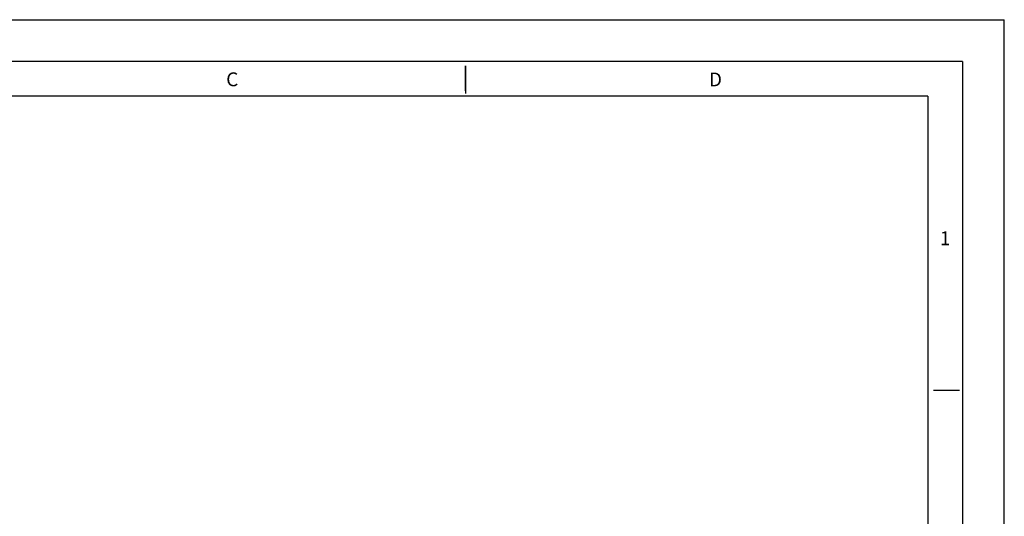
# Model space of a CAD drawing. Units: millimetres. Extents: x 321 to 618, y 0 to 210.
# Drawn here: x 476 to 618, y 138 to 210 of the extents above; entities that cross this region are included whole.
import ezdxf

# ---------------------------------------------------------------- set-up
doc = ezdxf.new("R2010")
doc.units = ezdxf.units.MM
doc.header["$LTSCALE"] = 16.335
doc.layers.get('0').update_dxf_attribs({"linetype": 'CONTINUOUS'})
doc.styles.add('TEXTSTYLE_2', font='SIMFANG.TTF')

msp = doc.modelspace()

# ---------------------------------------------------------------- linework, layer by layer
at = {"color": 5, "linetype": 'Continuous'}
for p in [(321.299, 210), (618.299, 0)]:
    msp.add_line(p, (618.299, 210), dxfattribs=at)
at = {"color": 7, "linetype": 'Continuous', "const_width": 0.2}
for points in [[(333.299, 204), (612.299, 204)], [(540.555, 203.352), (540.562, 199.331)], [(612.299, 6), (612.299, 204)], [(338.299, 199), (607.299, 199)], [(607.299, 11), (607.299, 199)], [(611.834, 156.553), (608.041, 156.552)]]:
    msp.add_lwpolyline(points, dxfattribs=at)

# ---------------------------------------------------------------- texts
at = {"color": 2, "linetype": 'Continuous', "char_height": 2, "width": 1.38745, "attachment_point": 2, "line_spacing_factor": 0.9, "style": 'TEXTSTYLE_2'}
for s, insert in [('C', (506.9, 202.403)), ('D', (576.625, 202.383)), ('1', (609.757, 179.476))]:
    msp.add_mtext(s, dxfattribs=dict(at, insert=insert))

doc.saveas('drawing.dxf')
